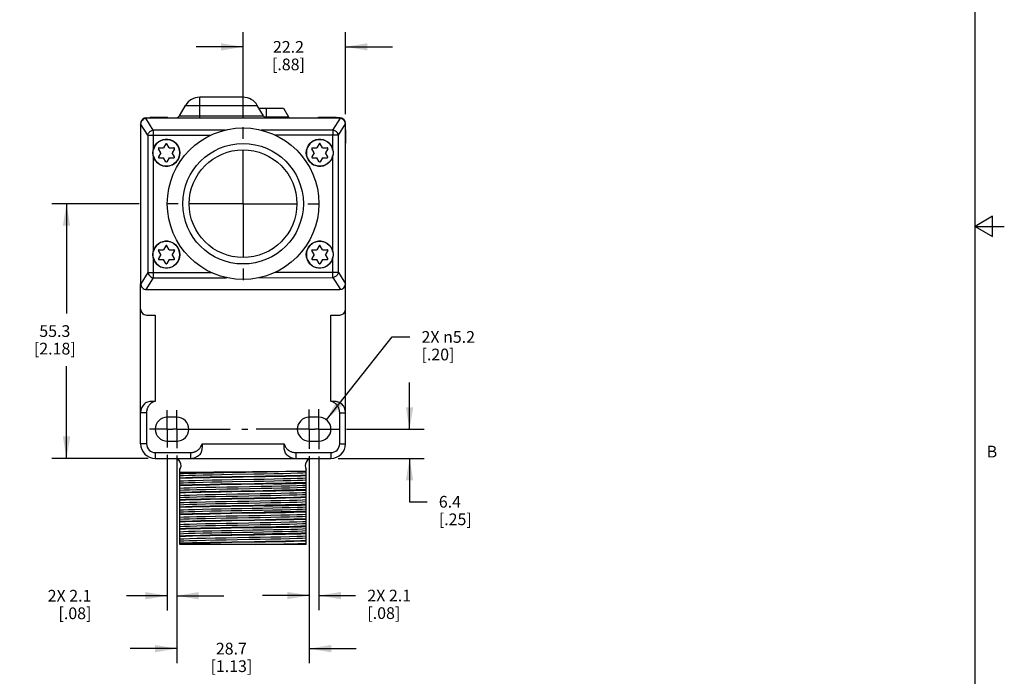
# Model space of a CAD drawing. Units: inches. Extents: x 0.7 to 21.3, y 0.5 to 16.
# Drawn here: x 12.9 to 21.3, y 4.4 to 10 of the extents above; entities that cross this region are included whole.
import ezdxf

# ---------------------------------------------------------------- set-up
doc = ezdxf.new("R2010")
doc.units = ezdxf.units.IN
doc.header["$LTSCALE"] = 1.21
doc.header["$MEASUREMENT"] = 0
doc.linetypes.add('CENTER', pattern=[0.6, 0.375, -0.075, 0.075, -0.075])
doc.layers.get('0').update_dxf_attribs({"linetype": 'CONTINUOUS'})
for name, color, linetype in [('AXIS', 7, 'CONTINUOUS'), ('DEFAULT_1', 7, 'CENTER'), ('SCHEME_DIMS', 7, 'CONTINUOUS')]:
    doc.layers.add(name, color=color, linetype=linetype)
doc.styles.add('TEXTSTYLE_2', font='txt', dxfattribs={"width": 0.8})
doc.dimstyles.new('DIMSTYLE_1', dxfattribs={"dimtxt": 0.1, "dimasz": 0.1875, "dimexe": 0.18, "dimexo": 0.0625, "dimgap": 0.09, "dimtad": 0, "dimtih": 1, "dimtoh": 1, "dimdec": 1, "dimzin": 4, "dimdsep": 46, "dimtxsty": 'STANDARD', "dimblk": '_FILLED', "dimblk1": '_FILLED', "dimblk2": '_FILLED', "dimcen": 0.09, "dimadec": 0, "dimazin": 0, "dimtp": 0.1, "dimtm": 0.1, "dimtfac": 1, "dimtdec": 1, "dimtofl": 0, "dimtmove": 0, "dimatfit": 3, "dimldrblk": '_FILLED', "dimfxl": 1, "dimtolj": 1, "dimtzin": 4, "dimarcsym": 0})
doc.dimstyles.new('DIMSTYLE_2', dxfattribs={"dimtxt": 0.1, "dimasz": 0.1875, "dimexe": 0.18, "dimexo": 0.0625, "dimgap": 0.09, "dimtad": 0, "dimtih": 1, "dimtoh": 1, "dimdec": 1, "dimzin": 4, "dimdsep": 46, "dimtxsty": 'STANDARD', "dimblk": '_FILLED', "dimblk1": '_FILLED', "dimblk2": '_FILLED', "dimcen": 0.09, "dimadec": 0, "dimazin": 0, "dimtp": 0.1, "dimtm": 0.1, "dimtfac": 1, "dimtdec": 1, "dimtofl": 0, "dimtmove": 0, "dimatfit": 3, "dimldrblk": '_FILLED', "dimfxl": 1, "dimtolj": 1, "dimtzin": 4, "dimarcsym": 0})

# ---------------------------------------------------------------- blocks, each defined once
blk = doc.blocks.new('_FILLED')
at = {"color": 0, "linetype": 'BYBLOCK'}
blk.add_solid([(0, 0), (-1, 0.167), (-1, -0.167)], dxfattribs=at)
blk = doc.blocks.new('*D7')
at = {"layer": 'SCHEME_DIMS', "color": 2, "linetype": 'CONTINUOUS'}
for p, q in [((14.1497, 6.2964), (14.1497, 4.9685)), ((14.2322, 6.2908), (14.2322, 4.9685)), ((14.1497, 5.0935), (13.8023, 5.0935)), ((14.2322, 5.0935), (14.6322, 5.0935))]:
    blk.add_line(p, q, dxfattribs=at)
at = {"layer": 'SCHEME_DIMS', "color": 2, "linetype": 'CONTINUOUS', "xscale": 0.1875, "yscale": 0.1875, "zscale": 0.1875}
blk.add_blockref('_FILLED', (14.1497, 5.0935), dxfattribs=at)
at = {"layer": 'SCHEME_DIMS', "color": 2, "linetype": 'CONTINUOUS', "xscale": 0.1875, "yscale": 0.1875, "zscale": 0.1875, "rotation": 180}
blk.add_blockref('_FILLED', (14.2322, 5.0935), dxfattribs=at)
at = {"layer": 'SCHEME_DIMS', "color": 2, "linetype": 'CONTINUOUS', "insert": (13.5023, 5.1435), "char_height": 0.1, "width": 0.6, "attachment_point": 3, "line_spacing_factor": 0.9}
blk.add_mtext('2X 2.1\\P[.08]', dxfattribs=at)
blk = doc.blocks.new('*D8')
at = {"layer": 'SCHEME_DIMS', "color": 2, "linetype": 'CONTINUOUS'}
for p, q in [((14.2322, 6.2908), (14.2322, 4.5164)), ((15.3633, 6.2859), (15.3633, 4.5164)), ((14.2322, 4.6414), (13.8322, 4.6414)), ((15.3633, 4.6414), (15.7633, 4.6414))]:
    blk.add_line(p, q, dxfattribs=at)
at = {"layer": 'SCHEME_DIMS', "color": 2, "linetype": 'CONTINUOUS', "xscale": 0.1875, "yscale": 0.1875, "zscale": 0.1875}
blk.add_blockref('_FILLED', (14.2322, 4.6414), dxfattribs=at)
at = {"layer": 'SCHEME_DIMS', "color": 2, "linetype": 'CONTINUOUS', "xscale": 0.1875, "yscale": 0.1875, "zscale": 0.1875, "rotation": 180}
blk.add_blockref('_FILLED', (15.3633, 4.6414), dxfattribs=at)
at = {"layer": 'SCHEME_DIMS', "color": 2, "linetype": 'CONTINUOUS', "insert": (14.6978, 4.6914), "char_height": 0.1, "width": 0.6, "attachment_point": 2, "line_spacing_factor": 0.9}
blk.add_mtext('28.7\\P[1.13]', dxfattribs=at)
blk = doc.blocks.new('*D9')
at = {"layer": 'SCHEME_DIMS', "color": 2, "linetype": 'CONTINUOUS'}
for p, q in [((14.7977, 9.2534), (14.7977, 9.9086)), ((15.6728, 9.2092), (15.6728, 9.9086)), ((14.7977, 9.7836), (14.3977, 9.7836)), ((15.6728, 9.7836), (16.0728, 9.7836))]:
    blk.add_line(p, q, dxfattribs=at)
at = {"layer": 'SCHEME_DIMS', "color": 2, "linetype": 'CONTINUOUS', "xscale": 0.1875, "yscale": 0.1875, "zscale": 0.1875}
blk.add_blockref('_FILLED', (14.7977, 9.7836), dxfattribs=at)
at = {"layer": 'SCHEME_DIMS', "color": 2, "linetype": 'CONTINUOUS', "xscale": 0.1875, "yscale": 0.1875, "zscale": 0.1875, "rotation": 180}
blk.add_blockref('_FILLED', (15.6728, 9.7836), dxfattribs=at)
at = {"layer": 'SCHEME_DIMS', "color": 2, "linetype": 'CONTINUOUS', "insert": (15.1853, 9.8336), "char_height": 0.1, "width": 0.5, "attachment_point": 2, "line_spacing_factor": 0.9}
blk.add_mtext('22.2\\P[.88]', dxfattribs=at)
blk = doc.blocks.new('*D10')
at = {"layer": 'SCHEME_DIMS', "color": 2, "linetype": 'CONTINUOUS'}
for p, q in [((13.911, 8.4434), (13.1645, 8.4434)), ((13.2895, 8.4434), (13.2895, 7.505)), ((13.2895, 6.2667), (13.2895, 7.055)), ((13.9855, 6.2667), (13.1645, 6.2667))]:
    blk.add_line(p, q, dxfattribs=at)
at = {"layer": 'SCHEME_DIMS', "color": 2, "linetype": 'CONTINUOUS', "xscale": 0.1875, "yscale": 0.1875, "zscale": 0.1875}
for p, rotation in [((13.2895, 8.4434), 90), ((13.2895, 6.2667), 270)]:
    blk.add_blockref('_FILLED', p, dxfattribs=dict(at, rotation=rotation))
at = {"layer": 'SCHEME_DIMS', "color": 2, "linetype": 'CONTINUOUS', "insert": (13.1895, 7.405), "char_height": 0.1, "width": 0.6, "attachment_point": 2, "line_spacing_factor": 0.9}
blk.add_mtext('55.3\\P[2.18]', dxfattribs=at)
blk = doc.blocks.new('*D11')
at = {"layer": 'SCHEME_DIMS', "color": 2, "linetype": 'CONTINUOUS'}
for p, q in [((15.5095, 6.5968), (16.0718, 7.3048)), ((16.0718, 7.3048), (16.2218, 7.3048))]:
    blk.add_line(p, q, dxfattribs=at)
at = {"layer": 'SCHEME_DIMS', "color": 2, "linetype": 'CONTINUOUS', "xscale": 0.1875, "yscale": 0.1875, "zscale": 0.1875, "rotation": 231.5417549486}
blk.add_blockref('_FILLED', (15.5095, 6.5968), dxfattribs=at)
at = {"layer": 'SCHEME_DIMS', "color": 2, "linetype": 'CONTINUOUS', "insert": (16.3218, 7.3548), "char_height": 0.1, "width": 0.733333, "attachment_point": 1, "line_spacing_factor": 0.9}
blk.add_mtext('2X \\Fgdt;{\\Fgdt;n}\\Ftxt;5.2\\P[.20]', dxfattribs=at)
blk = doc.blocks.new('*D13')
at = {"layer": 'SCHEME_DIMS', "color": 2, "linetype": 'CONTINUOUS'}
for p, q in [((16.2197, 6.5167), (16.2197, 6.9167)), ((15.68, 6.5167), (16.3447, 6.5167)), ((15.6101, 6.2667), (16.3447, 6.2667)), ((16.2197, 6.2667), (16.2197, 5.8964)), ((16.2197, 5.8964), (16.3697, 5.8964))]:
    blk.add_line(p, q, dxfattribs=at)
at = {"layer": 'SCHEME_DIMS', "color": 2, "linetype": 'CONTINUOUS', "xscale": 0.1875, "yscale": 0.1875, "zscale": 0.1875}
for p, rotation in [((16.2197, 6.5167), 270), ((16.2197, 6.2667), 90)]:
    blk.add_blockref('_FILLED', p, dxfattribs=dict(at, rotation=rotation))
at = {"layer": 'SCHEME_DIMS', "color": 2, "linetype": 'CONTINUOUS', "insert": (16.4697, 5.9464), "char_height": 0.1, "width": 0.5, "attachment_point": 1, "line_spacing_factor": 0.9}
blk.add_mtext('6.4\\P[.25]', dxfattribs=at)
blk = doc.blocks.new('*D14')
at = {"layer": 'SCHEME_DIMS', "color": 2, "linetype": 'CONTINUOUS'}
for p, q in [((15.3633, 6.2859), (15.3633, 4.9699)), ((15.4458, 6.2825), (15.4458, 4.9699)), ((15.3633, 5.0949), (14.9633, 5.0949)), ((15.4458, 5.0949), (15.7591, 5.0949))]:
    blk.add_line(p, q, dxfattribs=at)
at = {"layer": 'SCHEME_DIMS', "color": 2, "linetype": 'CONTINUOUS', "xscale": 0.1875, "yscale": 0.1875, "zscale": 0.1875}
blk.add_blockref('_FILLED', (15.3633, 5.0949), dxfattribs=at)
at = {"layer": 'SCHEME_DIMS', "color": 2, "linetype": 'CONTINUOUS', "xscale": 0.1875, "yscale": 0.1875, "zscale": 0.1875, "rotation": 180}
blk.add_blockref('_FILLED', (15.4458, 5.0949), dxfattribs=at)
at = {"layer": 'SCHEME_DIMS', "color": 2, "linetype": 'CONTINUOUS', "insert": (15.8591, 5.1449), "char_height": 0.1, "width": 0.6, "attachment_point": 1, "line_spacing_factor": 0.9}
blk.add_mtext('2X 2.1\\P[.08]', dxfattribs=at)

msp = doc.modelspace()

# ---------------------------------------------------------------- linework, layer by layer
at = {"color": 2, "linetype": 'CONTINUOUS'}
for p, q in [((21.05, 0.75), (21.05, 15.75)), ((21.2, 8.3366), (21.05, 8.25)), ((21.2, 8.1634), (21.2, 8.3366)), ((21.05, 8.25), (21.3, 8.25)), ((21.05, 8.25), (21.2, 8.1634))]:
    msp.add_line(p, q, dxfattribs=at)
at = {"color": 9, "linetype": 'CONTINUOUS'}
for p, q in [((14.4278, 9.1786), (14.4278, 9.3536)), ((14.7978, 9.1786), (14.7978, 9.3536)), ((14.3065, 9.2836), (14.919, 9.2836)), ((14.9978, 9.1786), (14.9978, 9.2586)), ((14.0305, 9.0723), (13.967, 9.173)), ((14.2546, 9.1936), (14.971, 9.1936)), ((14.9774, 9.1861), (15.1846, 9.1861)), ((15.5649, 9.0724), (15.6284, 9.1732)), ((13.9835, 9.029), (13.9227, 9.1254)), ((15.6119, 9.0292), (15.6726, 9.1256)), ((13.9835, 9.029), (13.9836, 7.8546)), ((13.9835, 9.029), (14.5215, 9.029)), ((14.0305, 9.0723), (14.0305, 9.029)), ((14.6439, 9.0723), (14.0305, 9.0723)), ((14.0305, 9.029), (14.0305, 8.9012)), ((15.5649, 9.0724), (14.9515, 9.0724)), ((15.6119, 9.0292), (15.0738, 9.0291)), ((15.5649, 9.0724), (15.5649, 9.0291)), ((15.5649, 8.9013), (15.5649, 9.0291)), ((15.612, 7.8548), (15.6119, 9.0292)), ((14.0305, 8.8554), (14.0306, 8.0312)), ((15.565, 8.0313), (15.5649, 8.8556)), ((14.0306, 7.9854), (14.0306, 7.8113)), ((15.565, 7.8115), (15.565, 7.9856)), ((13.9836, 7.8546), (13.9229, 7.7582)), ((13.9836, 7.8546), (14.5281, 7.8547)), ((15.612, 7.8548), (15.0675, 7.8548)), ((15.612, 7.8548), (15.6728, 7.7584)), ((14.0306, 7.8113), (13.9672, 7.7106)), ((14.0306, 7.8113), (14.6568, 7.8114)), ((14.9388, 7.8114), (15.565, 7.8115)), ((15.565, 7.8115), (15.6285, 7.7108)), ((14.048, 7.4919), (14.048, 6.7561)), ((15.5476, 6.7561), (15.5476, 7.4919)), ((13.9728, 6.6568), (13.9228, 6.6568)), ((15.6228, 6.3919), (15.6228, 6.5425)), ((13.9728, 6.3919), (13.9228, 6.3919)), ((14.048, 6.3167), (14.048, 6.2667)), ((14.4471, 6.3919), (15.1485, 6.3919)), ((15.2478, 6.3167), (15.2478, 6.2667)), ((15.5476, 6.3167), (15.5476, 6.2667)), ((15.6228, 6.3919), (15.6728, 6.3919))]:
    msp.add_line(p, q, dxfattribs=at)
at = {"color": 7, "linetype": 'CONTINUOUS'}
for p, q in [((14.7978, 9.3536), (14.4278, 9.3536)), ((14.2546, 9.1936), (14.3065, 9.2836)), ((14.971, 9.1936), (14.919, 9.2836)), ((14.9335, 9.2586), (15.1428, 9.2586)), ((15.1428, 9.2586), (15.1846, 9.1861)), ((15.6227, 9.1735), (13.9727, 9.1733)), ((13.9728, 9.1786), (14.0027, 9.1786)), ((13.9968, 9.1786), (13.9968, 9.1733)), ((14.0027, 9.1836), (14.1527, 9.1836)), ((14.1527, 9.1733), (14.1527, 9.1836)), ((14.1527, 9.1786), (15.4429, 9.1786)), ((15.4429, 9.1735), (15.4429, 9.1836)), ((15.4429, 9.1836), (15.5929, 9.1836)), ((15.5929, 9.1786), (15.5988, 9.1786)), ((15.5988, 9.1735), (15.5988, 9.1786)), ((13.9227, 9.1233), (13.9228, 7.7603)), ((15.6728, 7.7605), (15.6727, 9.1235)), ((15.6728, 9.0742), (15.6728, 8.9599)), ((14.0789, 8.9202), (14.1185, 8.9202)), ((14.1384, 8.9545), (14.1185, 8.9202)), ((14.1669, 8.9202), (14.147, 8.9545)), ((14.1669, 8.9202), (14.2065, 8.9202)), ((15.3889, 8.9203), (15.4285, 8.9203)), ((15.4484, 8.9547), (15.4285, 8.9203)), ((15.4769, 8.9203), (15.457, 8.9547)), ((15.4769, 8.9203), (15.5165, 8.9203)), ((14.0944, 8.8783), (14.0745, 8.9127)), ((14.0944, 8.8783), (14.0745, 8.844)), ((14.0789, 8.8365), (14.1185, 8.8365)), ((14.1384, 8.8021), (14.1185, 8.8365)), ((14.1669, 8.8365), (14.147, 8.8021)), ((14.1669, 8.8365), (14.2065, 8.8365)), ((14.2109, 8.9127), (14.191, 8.8783)), ((14.2109, 8.844), (14.191, 8.8783)), ((15.4044, 8.8785), (15.3845, 8.9128)), ((15.4044, 8.8785), (15.3845, 8.8441)), ((15.3889, 8.8366), (15.4285, 8.8366)), ((15.4484, 8.8023), (15.4285, 8.8366)), ((15.4769, 8.8366), (15.457, 8.8023)), ((15.4769, 8.8366), (15.5165, 8.8366)), ((15.5209, 8.9128), (15.501, 8.8785)), ((15.5209, 8.8441), (15.501, 8.8785)), ((14.1385, 8.0845), (14.1186, 8.0502)), ((14.167, 8.0502), (14.1471, 8.0845)), ((15.4485, 8.0847), (15.4286, 8.0503)), ((15.477, 8.0503), (15.4571, 8.0847)), ((14.0945, 8.0083), (14.0746, 8.0427)), ((14.0945, 8.0083), (14.0746, 7.974)), ((14.079, 8.0502), (14.1186, 8.0502)), ((14.167, 8.0502), (14.2066, 8.0502)), ((14.211, 8.0427), (14.1911, 8.0083)), ((14.211, 7.974), (14.1911, 8.0083)), ((15.4045, 8.0085), (15.3846, 8.0428)), ((15.4045, 8.0085), (15.3846, 7.9741)), ((15.389, 8.0503), (15.4286, 8.0503)), ((15.477, 8.0503), (15.5166, 8.0503)), ((15.521, 8.0428), (15.5011, 8.0085)), ((15.521, 7.9741), (15.5011, 8.0085)), ((14.079, 7.9665), (14.1186, 7.9665)), ((14.1385, 7.9321), (14.1186, 7.9665)), ((14.167, 7.9665), (14.1471, 7.9321)), ((14.167, 7.9665), (14.2066, 7.9665)), ((15.389, 7.9666), (15.4286, 7.9666)), ((15.4485, 7.9323), (15.4286, 7.9666)), ((15.477, 7.9666), (15.4571, 7.9323)), ((15.477, 7.9666), (15.5166, 7.9666)), ((13.9728, 7.7103), (15.6228, 7.7105)), ((13.9228, 6.3919), (13.9228, 7.5419)), ((13.9728, 7.4919), (14.048, 7.4919)), ((15.5476, 7.4919), (15.6228, 7.4919)), ((15.6728, 6.3919), (15.6728, 7.5419)), ((14.2322, 6.619), (14.1497, 6.619)), ((15.4458, 6.619), (15.3633, 6.619)), ((14.1497, 6.4143), (14.2322, 6.4143)), ((15.3633, 6.4143), (15.4458, 6.4143)), ((14.048, 6.2667), (15.5476, 6.2667)), ((14.2584, 5.5316), (14.2584, 6.1748)), ((15.163, 6.1568), (15.3371, 6.1568)), ((15.3371, 5.5316), (15.3371, 6.1749)), ((15.3371, 5.5316), (14.2584, 5.5316))]:
    msp.add_line(p, q, dxfattribs=at)
at = {"color": 9, "linetype": 'CONTINUOUS'}
for points in [[(13.9835, 9.029), (13.9849, 9.0345), (13.9871, 9.04), (13.9899, 9.0453), (13.9934, 9.0504), (13.9975, 9.0551), (14.0022, 9.0593), (14.0073, 9.0631), (14.0127, 9.0664), (14.0185, 9.069), (14.0244, 9.071), (14.0305, 9.0723)], [(15.6119, 9.0292), (15.6087, 9.0393), (15.6032, 9.0489), (15.5956, 9.0574), (15.5863, 9.0644), (15.5759, 9.0695), (15.5649, 9.0724)], [(13.9836, 7.8546), (13.9868, 7.8445), (13.9923, 7.8349), (13.9999, 7.8263), (14.0092, 7.8193), (14.0196, 7.8142), (14.0306, 7.8113)], [(15.612, 7.8548), (15.6106, 7.8493), (15.6084, 7.8438), (15.6056, 7.8385), (15.6021, 7.8334), (15.598, 7.8287), (15.5933, 7.8245), (15.5882, 7.8207), (15.5828, 7.8174), (15.577, 7.8148), (15.5711, 7.8128), (15.565, 7.8115)], [(14.048, 6.7561), (14.0402, 6.7535), (14.0328, 6.7504), (14.0258, 6.7469), (14.0194, 6.7431), (14.0136, 6.7391), (14.0082, 6.7348), (14.0033, 6.7304), (13.9989, 6.7258), (13.9949, 6.7212), (13.9914, 6.7165), (13.9882, 6.7117), (13.9854, 6.707), (13.983, 6.7023), (13.9809, 6.6976), (13.979, 6.6929), (13.9775, 6.6883), (13.9762, 6.6837), (13.9751, 6.6791), (13.9743, 6.6746), (13.9736, 6.6702), (13.9731, 6.6657), (13.9729, 6.6613), (13.9728, 6.6568)], [(15.6228, 6.6568), (15.6227, 6.6613), (15.6224, 6.6657), (15.622, 6.6702), (15.6213, 6.6746), (15.6204, 6.6791), (15.6194, 6.6837), (15.6181, 6.6883), (15.6165, 6.6929), (15.6147, 6.6976), (15.6126, 6.7023), (15.6101, 6.707), (15.6073, 6.7117), (15.6042, 6.7165), (15.6006, 6.7212), (15.5967, 6.7258), (15.5923, 6.7304), (15.5874, 6.7348), (15.582, 6.7391), (15.5761, 6.7431), (15.5697, 6.7469), (15.5628, 6.7504), (15.5554, 6.7535), (15.5476, 6.7561)], [(13.9728, 6.6568), (13.9728, 6.6318), (13.9728, 6.6044), (13.9728, 6.575), (13.9728, 6.5434), (13.9728, 6.3919)], [(15.6228, 6.6568), (15.6382, 6.6568), (15.6522, 6.6567), (15.6632, 6.6567), (15.6703, 6.6568), (15.6728, 6.6568)], [(15.6228, 6.5425), (15.6228, 6.5743), (15.6228, 6.6039), (15.6228, 6.6315), (15.6228, 6.6568)], [(14.048, 6.3167), (14.2378, 6.3167), (14.2684, 6.3167), (14.2969, 6.3167), (14.3234, 6.3166), (14.3478, 6.3167)], [(14.3478, 6.3167), (14.3477, 6.3012), (14.3477, 6.2873), (14.3477, 6.2762), (14.3477, 6.2691), (14.3478, 6.2667)], [(14.3478, 6.3167), (14.3522, 6.3168), (14.3567, 6.317), (14.3611, 6.3175), (14.3656, 6.3181), (14.3701, 6.319), (14.3747, 6.32), (14.3792, 6.3213), (14.3839, 6.3229), (14.3886, 6.3247), (14.3933, 6.3268), (14.398, 6.3293), (14.4028, 6.3321), (14.4075, 6.3352), (14.4122, 6.3388), (14.4168, 6.3428), (14.4214, 6.3472), (14.4258, 6.3521), (14.4301, 6.3574), (14.4341, 6.3633), (14.4379, 6.3697), (14.4414, 6.3766), (14.4445, 6.3841), (14.4471, 6.3919)], [(15.1485, 6.3919), (15.1511, 6.3841), (15.1542, 6.3766), (15.1577, 6.3697), (15.1614, 6.3633), (15.1655, 6.3574), (15.1697, 6.3521), (15.1742, 6.3472), (15.1787, 6.3428), (15.1834, 6.3388), (15.1881, 6.3352), (15.1928, 6.3321), (15.1976, 6.3293), (15.2023, 6.3268), (15.207, 6.3247), (15.2117, 6.3229), (15.2163, 6.3213), (15.2209, 6.32), (15.2255, 6.319), (15.23, 6.3181), (15.2344, 6.3175), (15.2389, 6.317), (15.2433, 6.3168), (15.2478, 6.3167)], [(15.2478, 6.3167), (15.2722, 6.3166), (15.2987, 6.3167), (15.3273, 6.3167), (15.3579, 6.3167), (15.5476, 6.3167)]]:
    msp.add_lwpolyline(points, dxfattribs=at)
at = {"color": 7, "linetype": 'CONTINUOUS'}
for points in [[(14.0282, 8.8783), (14.0288, 8.8902), (14.0305, 8.9012)], [(14.0305, 8.8554), (14.0288, 8.8665), (14.0282, 8.8783)], [(15.5649, 8.9013), (15.5666, 8.8903), (15.5672, 8.8785)], [(15.5672, 8.8785), (15.5666, 8.8666), (15.5649, 8.8556)], [(14.0283, 8.0083), (14.0289, 8.0202), (14.0306, 8.0312)], [(14.0306, 7.9854), (14.0289, 7.9965), (14.0283, 8.0083)], [(15.565, 8.0313), (15.5667, 8.0203), (15.5673, 8.0085)], [(15.5673, 8.0085), (15.5667, 7.9966), (15.565, 7.9856)], [(13.9547, 6.7342), (13.9681, 6.7444), (13.9849, 6.7513), (14.0047, 6.755), (14.0262, 6.7562), (14.048, 6.7561)], [(15.5476, 6.7561), (15.5694, 6.7562), (15.591, 6.755), (15.6107, 6.7513), (15.6275, 6.7444), (15.6409, 6.7342)], [(14.4471, 6.3919), (14.4471, 6.3701), (14.446, 6.3486), (14.4423, 6.3289), (14.4354, 6.312), (14.4253, 6.2986)], [(15.1703, 6.2986), (15.1602, 6.312), (15.1533, 6.3289), (15.1496, 6.3486), (15.1484, 6.3701), (15.1485, 6.3919)], [(14.2584, 6.1368), (14.2896, 6.1384), (14.3354, 6.1401), (14.3944, 6.1418), (14.4649, 6.1434), (14.545, 6.1451), (14.6323, 6.1468), (14.7244, 6.1485), (14.8185, 6.1501), (14.9121, 6.1518), (15.0024, 6.1535), (15.0868, 6.1551), (15.163, 6.1568)], [(14.2584, 6.1487), (14.2963, 6.1491), (14.3456, 6.1496), (14.4051, 6.1502), (14.473, 6.1507), (14.548, 6.1513)], [(14.548, 6.1513), (14.713, 6.1526), (14.7978, 6.1533)], [(14.7064, 6.131), (14.8891, 6.1342), (14.978, 6.1359), (15.062, 6.1375), (15.1389, 6.1391), (15.2065, 6.1407), (15.263, 6.1424), (15.307, 6.144), (15.3371, 6.1456)], [(14.7978, 6.1533), (14.8774, 6.154), (14.9561, 6.1546), (15.0312, 6.1554), (15.1005, 6.1561), (15.163, 6.1568)], [(14.2584, 6.1196), (14.2886, 6.1212), (14.3325, 6.1228), (14.3891, 6.1245), (14.4567, 6.1261), (14.5335, 6.1277), (14.6175, 6.1294), (14.7064, 6.131)], [(14.2584, 6.1022), (14.3049, 6.1039), (14.3648, 6.1055), (14.4364, 6.1071), (14.5178, 6.1087), (14.6068, 6.1104), (14.701, 6.112)], [(14.8946, 6.1084), (14.701, 6.1051), (14.6068, 6.1035), (14.5178, 6.1019), (14.4364, 6.1002), (14.3648, 6.0986), (14.3049, 6.097), (14.2584, 6.0954)], [(14.2584, 6.0748), (14.2886, 6.0764), (14.3325, 6.078), (14.3891, 6.0796), (14.4567, 6.0813), (14.5335, 6.0829), (14.6175, 6.0845), (14.7064, 6.0861)], [(14.2584, 6.0576), (14.2886, 6.0592), (14.3325, 6.0608), (14.3891, 6.0625), (14.4567, 6.0641), (14.5335, 6.0657), (14.6175, 6.0674), (14.7064, 6.069)], [(14.701, 6.112), (14.8946, 6.1152), (14.9887, 6.1169), (15.0777, 6.1185), (15.1591, 6.1201), (15.2307, 6.1218), (15.2906, 6.1234), (15.3371, 6.125)], [(14.701, 6.05), (14.8946, 6.0532), (14.9887, 6.0549), (15.0777, 6.0565), (15.1591, 6.0581), (15.2307, 6.0598), (15.2906, 6.0614), (15.3371, 6.063)], [(14.7064, 6.0861), (14.8891, 6.0894), (14.978, 6.091), (15.062, 6.0926), (15.1389, 6.0943), (15.2065, 6.0959), (15.263, 6.0975), (15.307, 6.0991), (15.3371, 6.1008)], [(14.7064, 6.069), (14.8891, 6.0722), (14.978, 6.0739), (15.062, 6.0755), (15.1389, 6.0771), (15.2065, 6.0787), (15.263, 6.0804), (15.307, 6.082), (15.3371, 6.0836)], [(15.3371, 6.1181), (15.2906, 6.1165), (15.2307, 6.1149), (15.1591, 6.1132), (15.0777, 6.1116), (14.9887, 6.11), (14.8946, 6.1084)], [(15.0576, 6.0492), (15.1278, 6.0506), (15.1922, 6.052), (15.2497, 6.0533), (15.2985, 6.0547), (15.3371, 6.0561)], [(14.2584, 6.0402), (14.3049, 6.0419), (14.3648, 6.0435), (14.4364, 6.0451), (14.5178, 6.0467), (14.6068, 6.0484), (14.701, 6.05)], [(15.0576, 6.0492), (14.9694, 6.0477), (14.8767, 6.0461), (14.782, 6.0445), (14.6877, 6.0429), (14.5962, 6.0413), (14.5099, 6.0397), (14.4311, 6.0381), (14.3618, 6.0365), (14.3037, 6.0349), (14.2584, 6.0334)], [(14.2584, 6.0128), (14.2915, 6.0145), (14.3404, 6.0163), (14.4037, 6.018), (14.4794, 6.0198), (14.5651, 6.0215), (14.658, 6.0233), (14.7554, 6.025), (14.8541, 6.0268), (14.951, 6.0285), (15.0431, 6.0303)], [(14.2584, 5.9956), (14.2915, 5.9973), (14.3404, 5.9991), (14.4037, 6.0008), (14.4794, 6.0026), (14.5651, 6.0043), (14.658, 6.0061), (14.7554, 6.0079), (14.8541, 6.0096), (14.951, 6.0114), (15.0431, 6.0131)], [(14.2584, 5.9782), (14.3037, 5.9798), (14.3618, 5.9814), (14.4311, 5.983), (14.5099, 5.9846), (14.5962, 5.9862), (14.6877, 5.9878), (14.782, 5.9894), (14.8767, 5.9909), (14.9694, 5.9925), (15.0576, 5.9941)], [(14.8946, 5.9844), (14.701, 5.9811), (14.6068, 5.9795), (14.5178, 5.9779), (14.4364, 5.9762), (14.3648, 5.9746), (14.3049, 5.973), (14.2584, 5.9714)], [(14.2584, 5.9508), (14.2911, 5.9525), (14.3394, 5.9542), (14.4018, 5.956), (14.4763, 5.9577), (14.5608, 5.9594), (14.6526, 5.9612), (14.7489, 5.9629), (14.8467, 5.9646), (14.9429, 5.9664), (15.0347, 5.9681), (15.1192, 5.9698), (15.1938, 5.9716), (15.2562, 5.9733), (15.3045, 5.975), (15.3371, 5.9768)], [(15.3371, 5.9941), (15.2906, 5.9925), (15.2307, 5.9909), (15.1591, 5.9892), (15.0777, 5.9876), (14.9887, 5.986), (14.8946, 5.9844)], [(15.0431, 6.0303), (15.1253, 6.032), (15.1977, 6.0337), (15.2583, 6.0354), (15.3052, 6.0371), (15.3371, 6.0388)], [(15.0431, 6.0131), (15.1253, 6.0148), (15.1977, 6.0165), (15.2583, 6.0182), (15.3052, 6.0199), (15.3371, 6.0216)], [(15.3371, 6.001), (15.2985, 5.9996), (15.2497, 5.9982), (15.1922, 5.9968), (15.1278, 5.9955), (15.0576, 5.9941)], [(14.2584, 5.9336), (14.2911, 5.9353), (14.3394, 5.9371), (14.4018, 5.9388), (14.4763, 5.9405), (14.5608, 5.9423), (14.6526, 5.944), (14.7489, 5.9457), (14.8467, 5.9475), (14.9429, 5.9492), (15.0347, 5.9509), (15.1192, 5.9527), (15.1938, 5.9544), (15.2562, 5.9561), (15.3045, 5.9579), (15.3371, 5.9596)], [(14.2584, 5.9162), (14.3049, 5.9179), (14.3648, 5.9195), (14.4364, 5.9211), (14.5178, 5.9227), (14.6068, 5.9244), (14.701, 5.926)], [(14.8946, 5.9224), (14.701, 5.9191), (14.6068, 5.9175), (14.5178, 5.9159), (14.4364, 5.9142), (14.3648, 5.9126), (14.3049, 5.911), (14.2584, 5.9094)], [(14.2584, 5.8888), (14.2911, 5.8905), (14.3394, 5.8922), (14.4018, 5.894), (14.4763, 5.8957), (14.5608, 5.8974), (14.6526, 5.8992), (14.7489, 5.9009), (14.8467, 5.9026), (14.9429, 5.9044), (15.0347, 5.9061), (15.1192, 5.9078), (15.1938, 5.9096), (15.2562, 5.9113), (15.3045, 5.913), (15.3371, 5.9148)], [(14.2584, 5.8716), (14.2911, 5.8733), (14.3394, 5.8751), (14.4018, 5.8768), (14.4763, 5.8785), (14.5608, 5.8803), (14.6526, 5.882), (14.7489, 5.8837), (14.8467, 5.8855), (14.9429, 5.8872), (15.0347, 5.8889), (15.1192, 5.8907), (15.1938, 5.8924), (15.2562, 5.8941), (15.3045, 5.8959), (15.3371, 5.8976)], [(14.701, 5.926), (14.8946, 5.9292), (14.9887, 5.9309), (15.0777, 5.9325), (15.1591, 5.9341), (15.2307, 5.9358), (15.2906, 5.9374), (15.3371, 5.939)], [(15.3371, 5.9321), (15.2906, 5.9305), (15.2307, 5.9289), (15.1591, 5.9272), (15.0777, 5.9256), (14.9887, 5.924), (14.8946, 5.9224)], [(14.2584, 5.8542), (14.3049, 5.8559), (14.3648, 5.8575), (14.4364, 5.8591), (14.5178, 5.8607), (14.6068, 5.8624), (14.701, 5.864)], [(14.9744, 5.8617), (14.8814, 5.8601), (14.7861, 5.8585), (14.6912, 5.8569), (14.599, 5.8553), (14.512, 5.8538), (14.4325, 5.8522), (14.3626, 5.8506), (14.304, 5.849), (14.2584, 5.8474)], [(14.2584, 5.8268), (14.288, 5.8284), (14.331, 5.83), (14.3862, 5.8316), (14.4522, 5.8332), (14.5273, 5.8348), (14.6095, 5.8364), (14.6966, 5.838), (14.7864, 5.8396), (14.8765, 5.8412), (14.9646, 5.8428)], [(14.2584, 5.8096), (14.288, 5.8112), (14.331, 5.8128), (14.3862, 5.8144), (14.4522, 5.816), (14.5273, 5.8176), (14.6095, 5.8192), (14.6966, 5.8208), (14.7864, 5.8224), (14.8765, 5.824), (14.9646, 5.8256)], [(14.2584, 5.7922), (14.304, 5.7938), (14.3626, 5.7954), (14.4325, 5.797), (14.512, 5.7986), (14.599, 5.8002), (14.6912, 5.8018), (14.7861, 5.8034), (14.8814, 5.805), (14.9744, 5.8066)], [(14.701, 5.864), (14.8946, 5.8672), (14.9887, 5.8689), (15.0777, 5.8705), (15.1591, 5.8721), (15.2307, 5.8738), (15.2906, 5.8754), (15.3371, 5.877)], [(15.3371, 5.8081), (15.2906, 5.8065), (15.2307, 5.8049), (15.1591, 5.8032), (15.0777, 5.8016), (14.9887, 5.8), (14.8946, 5.7984)], [(14.9646, 5.8428), (15.0516, 5.8444), (15.1314, 5.8461), (15.2016, 5.8478), (15.2604, 5.8494), (15.306, 5.8511), (15.3371, 5.8528)], [(14.9646, 5.8256), (15.0516, 5.8273), (15.1314, 5.8289), (15.2016, 5.8306), (15.2604, 5.8323), (15.306, 5.8339), (15.3371, 5.8356)], [(14.9744, 5.8617), (15.0514, 5.8631), (15.1234, 5.8645), (15.1893, 5.8659), (15.2479, 5.8673), (15.2977, 5.8687), (15.3371, 5.8701)], [(15.3371, 5.815), (15.2977, 5.8136), (15.2479, 5.8122), (15.1893, 5.8108), (15.1234, 5.8094), (15.0514, 5.808), (14.9744, 5.8066)], [(14.8946, 5.7984), (14.701, 5.7951), (14.6068, 5.7935), (14.5178, 5.7919), (14.4364, 5.7902), (14.3648, 5.7886), (14.3049, 5.787), (14.2584, 5.7854)], [(14.2584, 5.7648), (14.2911, 5.7665), (14.3394, 5.7682), (14.4018, 5.77), (14.4763, 5.7717), (14.5608, 5.7734), (14.6526, 5.7752), (14.7489, 5.7769), (14.8467, 5.7786), (14.9429, 5.7804), (15.0347, 5.7821), (15.1192, 5.7838), (15.1938, 5.7856), (15.2562, 5.7873), (15.3045, 5.789), (15.3371, 5.7908)], [(14.2584, 5.7476), (14.2911, 5.7493), (14.3394, 5.7511), (14.4018, 5.7528), (14.4763, 5.7545), (14.5608, 5.7563), (14.6526, 5.758), (14.7489, 5.7597), (14.8467, 5.7615), (14.9429, 5.7632), (15.0347, 5.7649), (15.1192, 5.7667), (15.1938, 5.7684), (15.2562, 5.7701), (15.3045, 5.7719), (15.3371, 5.7736)], [(14.2584, 5.7302), (14.3049, 5.7319), (14.3648, 5.7335), (14.4364, 5.7351), (14.5178, 5.7367), (14.6068, 5.7384), (14.701, 5.74)], [(14.8946, 5.7364), (14.701, 5.7331), (14.6068, 5.7315), (14.5178, 5.7299), (14.4364, 5.7282), (14.3648, 5.7266), (14.3049, 5.725), (14.2584, 5.7234)], [(14.2584, 5.7028), (14.2911, 5.7045), (14.3394, 5.7062), (14.4018, 5.708), (14.4763, 5.7097), (14.5608, 5.7114), (14.6526, 5.7132), (14.7489, 5.7149), (14.8467, 5.7166), (14.9429, 5.7184), (15.0347, 5.7201), (15.1192, 5.7218), (15.1938, 5.7236), (15.2562, 5.7253), (15.3045, 5.727), (15.3371, 5.7288)], [(14.701, 5.74), (14.8946, 5.7432), (14.9887, 5.7449), (15.0777, 5.7465), (15.1591, 5.7481), (15.2307, 5.7498), (15.2906, 5.7514), (15.3371, 5.753)], [(15.3371, 5.7461), (15.2906, 5.7445), (15.2307, 5.7429), (15.1591, 5.7412), (15.0777, 5.7396), (14.9887, 5.738), (14.8946, 5.7364)], [(14.2584, 5.6856), (14.2911, 5.6873), (14.3394, 5.6891), (14.4018, 5.6908), (14.4763, 5.6925), (14.5608, 5.6943), (14.6526, 5.696), (14.7489, 5.6977), (14.8467, 5.6995), (14.9429, 5.7012), (15.0347, 5.7029), (15.1192, 5.7047), (15.1938, 5.7064), (15.2562, 5.7081), (15.3045, 5.7099), (15.3371, 5.7116)], [(14.2584, 5.6682), (14.3049, 5.6699), (14.3648, 5.6715), (14.4364, 5.6731), (14.5178, 5.6747), (14.6068, 5.6764), (14.701, 5.678)], [(14.8871, 5.6742), (14.7913, 5.6726), (14.6955, 5.671), (14.6024, 5.6694), (14.5146, 5.6678), (14.4342, 5.6662), (14.3635, 5.6646), (14.3044, 5.663), (14.2584, 5.6614)], [(14.2584, 5.6408), (14.2882, 5.6424), (14.3317, 5.644), (14.3875, 5.6456), (14.4542, 5.6472), (14.5301, 5.6488), (14.6131, 5.6504), (14.701, 5.652), (14.7915, 5.6536), (14.8821, 5.6553)], [(14.2584, 5.6236), (14.2882, 5.6252), (14.3317, 5.6268), (14.3875, 5.6284), (14.4542, 5.63), (14.5301, 5.6317), (14.6131, 5.6333), (14.701, 5.6349), (14.7915, 5.6365), (14.8821, 5.6381)], [(14.701, 5.678), (14.8946, 5.6812), (14.9887, 5.6829), (15.0777, 5.6845), (15.1591, 5.6861), (15.2307, 5.6878), (15.2906, 5.6894), (15.3371, 5.691)], [(14.8821, 5.6553), (14.9723, 5.6569), (15.0576, 5.6585), (15.1357, 5.6602), (15.2044, 5.6618), (15.2619, 5.6635), (15.3066, 5.6651), (15.3371, 5.6668)], [(14.8821, 5.6381), (14.9723, 5.6397), (15.0576, 5.6414), (15.1357, 5.643), (15.2044, 5.6447), (15.2619, 5.6463), (15.3066, 5.648), (15.3371, 5.6496)], [(14.8871, 5.6742), (14.9691, 5.6756), (15.0481, 5.6771), (15.1216, 5.6785), (15.1884, 5.6799), (15.2476, 5.6813), (15.2977, 5.6827), (15.3371, 5.6841)], [(14.2584, 5.6062), (14.3044, 5.6078), (14.3635, 5.6095), (14.4342, 5.6111), (14.5146, 5.6127), (14.6024, 5.6143), (14.6955, 5.6159), (14.7913, 5.6175), (14.8871, 5.6191)], [(14.8946, 5.6124), (14.701, 5.6091), (14.6068, 5.6075), (14.5178, 5.6059), (14.4364, 5.6042), (14.3648, 5.6026), (14.3049, 5.601), (14.2584, 5.5994)], [(14.2584, 5.5788), (14.2911, 5.5805), (14.3394, 5.5822), (14.4018, 5.584), (14.4763, 5.5857), (14.5608, 5.5874), (14.6526, 5.5892), (14.7489, 5.5909), (14.8467, 5.5926), (14.9429, 5.5944), (15.0347, 5.5961)], [(14.2584, 5.5616), (14.2911, 5.5633), (14.3394, 5.5651), (14.4018, 5.5668), (14.4763, 5.5685), (14.5608, 5.5703), (14.6526, 5.572), (14.7489, 5.5737), (14.8467, 5.5755), (14.9429, 5.5772), (15.0347, 5.5789)], [(14.2584, 5.5442), (14.3049, 5.5459), (14.3648, 5.5475), (14.4364, 5.5491), (14.5178, 5.5507), (14.6068, 5.5524), (14.701, 5.554)], [(14.701, 5.554), (14.8946, 5.5572), (14.9887, 5.5589), (15.0777, 5.5605), (15.1591, 5.5621), (15.2307, 5.5638), (15.2906, 5.5654), (15.3371, 5.567)], [(15.1216, 5.6234), (15.0481, 5.6219), (14.9691, 5.6205), (14.8871, 5.6191)], [(15.1591, 5.6172), (15.0777, 5.6156), (14.9887, 5.614), (14.8946, 5.6124)], [(15.3371, 5.5601), (15.2906, 5.5585), (15.2307, 5.5569), (15.1591, 5.5552), (15.0777, 5.5536), (14.9887, 5.552), (14.8946, 5.5504)], [(15.0347, 5.5961), (15.1192, 5.5978), (15.1938, 5.5996), (15.2562, 5.6013), (15.3045, 5.603), (15.3371, 5.6048)], [(15.0347, 5.5789), (15.1192, 5.5807), (15.1938, 5.5824), (15.2562, 5.5841), (15.3045, 5.5859), (15.3371, 5.5876)], [(15.3371, 5.629), (15.2977, 5.6276), (15.2476, 5.6262), (15.1884, 5.6248), (15.1216, 5.6234)], [(15.3371, 5.6221), (15.2906, 5.6205), (15.2307, 5.6189), (15.1591, 5.6172)], [(14.8946, 5.5504), (14.701, 5.5471), (14.6068, 5.5455), (14.5178, 5.5439), (14.4364, 5.5422), (14.3648, 5.5406), (14.3049, 5.539), (14.2584, 5.5374)], [(14.9023, 5.5316), (14.9888, 5.5332), (15.0704, 5.5348), (15.1449, 5.5364), (15.2104, 5.538), (15.2651, 5.5396), (15.3078, 5.5412), (15.3371, 5.5428)]]:
    msp.add_lwpolyline(points, dxfattribs=at)
for centre, radius in [((14.7978, 8.4434), 0.6475), ((14.1427, 8.8783), 0.115), ((14.7977, 8.4434), 0.515), ((15.4527, 8.8785), 0.115), ((14.7977, 8.4434), 0.46), ((14.1428, 8.0083), 0.115), ((15.4528, 8.0085), 0.115)]:
    msp.add_circle(centre, radius, dxfattribs=at)
for centre, radius, start, end in [((14.4278, 9.2136), 0.14, 90, 150), ((14.7978, 9.2136), 0.14, 30, 90), ((13.9727, 9.1233), 0.05, 89.9877, 180.00678), ((14.2286, 9.2086), 0.03, 270, 330), ((14.997, 9.2086), 0.03, 210, 270), ((15.1976, 9.1936), 0.015, 210, 270), ((15.6227, 9.1235), 0.05, 0.00678, 89.9877), ((14.1427, 8.8783), 0.1145, 191.52133, 168.49222), ((14.0789, 8.9152), 0.005, 90, 210), ((14.1427, 8.952), 0.005, 30, 150), ((14.2065, 8.9152), 0.005, 330, 90), ((15.4527, 8.8785), 0.1145, 11.52133, 348.49222), ((15.3889, 8.9153), 0.005, 90, 210), ((15.4527, 8.9522), 0.005, 30, 150), ((15.5165, 8.9153), 0.005, 330, 90), ((14.0789, 8.8415), 0.005, 150, 270), ((14.2065, 8.8415), 0.005, 270, 30), ((15.3889, 8.8416), 0.005, 150, 270), ((15.5165, 8.8416), 0.005, 270, 30), ((14.1427, 8.8046), 0.005, 210, 330), ((15.4527, 8.8048), 0.005, 210, 330), ((14.1428, 8.0083), 0.1145, 191.52133, 168.49222), ((14.1428, 8.082), 0.005, 30, 150), ((15.4528, 8.0085), 0.1145, 11.52133, 348.49222), ((15.4528, 8.0822), 0.005, 30, 150), ((14.079, 8.0452), 0.005, 90, 210), ((14.2066, 8.0452), 0.005, 330, 90), ((15.389, 8.0453), 0.005, 90, 210), ((15.5166, 8.0453), 0.005, 330, 90), ((14.079, 7.9715), 0.005, 150, 270), ((14.1428, 7.9346), 0.005, 210, 330), ((14.2066, 7.9715), 0.005, 270, 30), ((15.389, 7.9716), 0.005, 150, 270), ((15.4528, 7.9348), 0.005, 210, 330), ((15.5166, 7.9716), 0.005, 270, 30), ((13.9728, 7.7603), 0.05, 180.00678, 270.02586), ((15.6228, 7.7605), 0.05, 270.02586, 0.00678), ((13.9728, 7.5419), 0.05, 180, 270), ((15.6228, 7.5419), 0.05, 270, 360), ((14.0326, 6.6568), 0.1098, 135.19685, 180), ((15.5629, 6.6568), 0.1098, 0, 44.80315), ((14.1497, 6.5167), 0.1024, 90, 270), ((14.2322, 6.5167), 0.1024, 270, 90), ((15.3633, 6.5167), 0.1024, 90, 270), ((15.4458, 6.5167), 0.1024, 270, 90), ((14.048, 6.3919), 0.1252, 180, 270), ((15.5476, 6.3919), 0.1252, 270, 360), ((14.2078, 6.2068), 0.0598, 327.35068, 90), ((14.3478, 6.3765), 0.1098, 270, 314.85387), ((15.2478, 6.3765), 0.1098, 225.14613, 270), ((15.3877, 6.2068), 0.0598, 90, 212.29156)]:
    msp.add_arc(centre, radius, start, end, dxfattribs=at)
at = {"color": 9, "linetype": 'CONTINUOUS'}
for centre, start, end in [((14.048, 6.3919), 180, 270), ((15.5476, 6.3919), 270, 360)]:
    msp.add_arc(centre, 0.0752, start, end, dxfattribs=at)
at = {"layer": 'AXIS', "color": 7, "linetype": 'CONTINUOUS'}
for p, q in [((13.9728, 9.1786), (13.9968, 9.1786)), ((14.0027, 9.1733), (14.0027, 9.1836)), ((15.5929, 9.1735), (15.5929, 9.1836)), ((15.6228, 9.1786), (15.5988, 9.1786)), ((15.6728, 9.0742), (15.6728, 9.1286)), ((13.9228, 7.5419), (13.9228, 7.7582)), ((15.6728, 7.5419), (15.6728, 7.7584))]:
    msp.add_line(p, q, dxfattribs=at)
at = {"layer": 'AXIS', "color": 7, "linetype": 'CENTER'}
for p, q in [((14.1497, 6.5167), (14.1497, 6.6778)), ((14.2322, 6.5167), (14.2322, 6.6801)), ((15.3633, 6.5167), (15.3633, 6.6849)), ((15.4458, 6.5167), (15.4458, 6.6884)), ((14.1497, 6.5167), (13.997, 6.5167)), ((14.1497, 6.5167), (14.1963, 6.5167)), ((14.1497, 6.5167), (14.1497, 6.3589)), ((14.2322, 6.5167), (14.1985, 6.5167)), ((14.2322, 6.5167), (14.8376, 6.5167)), ((14.2322, 6.5167), (14.2322, 6.3533)), ((15.3633, 6.5167), (14.8376, 6.5167)), ((15.3633, 6.5167), (15.4095, 6.5167)), ((15.3633, 6.5167), (15.3633, 6.3484)), ((15.4458, 6.5167), (15.4095, 6.5167)), ((15.4458, 6.5167), (15.6175, 6.5167)), ((15.4458, 6.5167), (15.4458, 6.345))]:
    msp.add_line(p, q, dxfattribs=at)
at = {"layer": 'AXIS', "color": 7, "linetype": 'CONTINUOUS'}
for centre, start, end in [((13.9728, 9.1286), 90, 180), ((15.6228, 9.1286), 0, 90)]:
    msp.add_arc(centre, 0.05, start, end, dxfattribs=at)
at = {"layer": 'DEFAULT_1', "color": 7, "linetype": 'CENTER'}
for q in [(14.7977, 9.1909), (14.0502, 8.4434), (14.7977, 7.6959), (15.5452, 8.4434)]:
    msp.add_line((14.7977, 8.4434), q, dxfattribs=at)

# ---------------------------------------------------------------- texts
at = {"color": 2, "linetype": 'CONTINUOUS', "insert": (21.15, 6.375), "char_height": 0.1, "width": 0.08, "attachment_point": 1, "line_spacing_factor": 0.9, "style": 'TEXTSTYLE_2'}
msp.add_mtext('B', dxfattribs=at)

# ---------------------------------------------------------------- dimensions: what is measured, and where the dimension line sits
at = {"layer": 'SCHEME_DIMS', "color": 2, "linetype": 'CONTINUOUS'}
for base, p1, p2, angle, picture, middle in [((14.7977, 9.7836), (15.6728, 9.2092), (14.7977, 9.2534), 180, '*D9', (15.1103, 9.7086)), ((13.2895, 6.2667), (13.911, 8.4434), (13.9855, 6.2667), 270, '*D10', (13.1645, 7.28)), ((16.2197231355, 6.51666142), (15.6100826044, 6.26666142), (15.680013053, 6.51666142), 90, '*D13', (16.7197231355, 5.821408819))]:
    dim = msp.add_linear_dim(base=base, p1=p1, p2=p2, angle=angle, dimstyle='DIMSTYLE_1', dxfattribs=at)
    dim.commit()
    dim.dimension.update_dxf_attribs({"geometry": picture, "text_midpoint": middle, "dimtype": 160})
dim = msp.add_diameter_dim_2p(p1=(15.5095, 6.5968), p2=(15.3821, 6.4365), text='2X <>', dimstyle='DIMSTYLE_2', dxfattribs=at)
dim.commit()
dim.dimension.update_dxf_attribs({"geometry": '*D11', "text_midpoint": (16.7884, 7.2298), "dimtype": 163})
dim = msp.add_linear_dim(base=(14.1497, 5.0935), p1=(14.2322, 6.2908), p2=(14.1497, 6.2964), angle=180, text='2X <>', dimstyle='DIMSTYLE_1', dxfattribs=at)
dim.commit()
dim.dimension.update_dxf_attribs({"geometry": '*D7', "text_midpoint": (13.1023, 5.0185), "dimtype": 160})
dim = msp.add_linear_dim(base=(15.3633, 4.6414), p1=(14.2322, 6.2908), p2=(15.3633, 6.2859), dimstyle='DIMSTYLE_1', dxfattribs=at)
dim.commit()
dim.dimension.update_dxf_attribs({"geometry": '*D8', "text_midpoint": (14.6728, 4.5664), "dimtype": 160})
dim = msp.add_linear_dim(base=(15.4458, 5.0949), p1=(15.3633, 6.2859), p2=(15.4458, 6.2825), text='2X <>', dimstyle='DIMSTYLE_1', dxfattribs=at)
dim.commit()
dim.dimension.update_dxf_attribs({"geometry": '*D14', "text_midpoint": (16.2591, 5.0199), "dimtype": 160})

doc.saveas('drawing.dxf')
